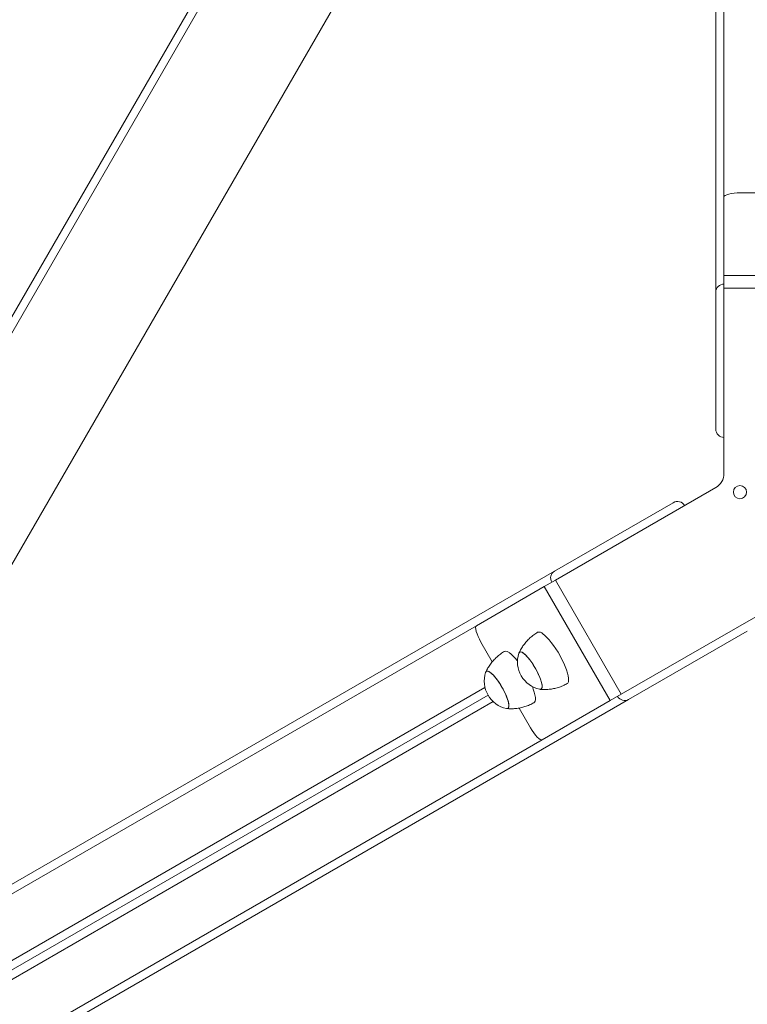
# Model space of a CAD drawing. Units: millimetres. Extents: x 0.8 to 18, y 0.9 to 16.2.
# Drawn here: x 5.9 to 6.3, y 6.7 to 7.3 of the extents above; entities that cross this region are included whole.
import ezdxf

# ---------------------------------------------------------------- set-up
doc = ezdxf.new("R2010")
doc.units = ezdxf.units.MM

msp = doc.modelspace()

# ---------------------------------------------------------------- linework, layer by layer
at = {"color": 8, "linetype": 'Continuous', "lineweight": 15}
for p, q in [((6.27767, 7.19061), (6.27767, 7.96603)), ((6.12738, 6.93031), (5.45585, 6.54259)), ((6.16738, 6.86102), (5.49585, 6.47331))]:
    msp.add_line(p, q, dxfattribs=at)
at = {"color": 7, "linetype": 'Continuous', "lineweight": 15}
for p, q in [((6.27267, 7.13298), (6.27267, 7.60329)), ((5.7097, 6.88314), (6.1097, 7.57596)), ((6.11403, 7.57346), (5.71404, 6.88064)), ((6.19215, 7.56838), (5.75748, 6.81553)), ((6.27767, 7.14302), (6.27767, 7.19061)), ((6.28767, 7.1932), (6.30147, 7.1932)), ((6.27767, 7.13529), (6.27767, 7.14302)), ((6.35767, 7.14302), (6.27767, 7.14302)), ((6.27767, 7.13529), (6.27767, 7.02285)), ((6.35767, 7.13529), (6.27767, 7.13529)), ((6.27267, 7.04982), (6.27267, 7.13298)), ((6.27267, 7.01419), (6.17529, 6.95796)), ((6.24681, 7.00503), (6.17479, 6.96345)), ((6.17479, 6.96345), (5.45753, 6.54934)), ((6.1686, 6.9541), (6.17529, 6.95796)), ((6.17529, 6.95796), (6.21529, 6.88868)), ((6.12738, 6.93031), (6.1686, 6.9541)), ((6.1686, 6.9541), (6.2086, 6.88482)), ((6.21529, 6.88868), (6.31267, 6.9449)), ((6.29181, 6.92709), (6.21979, 6.88551)), ((6.13704, 6.90841), (6.13014, 6.92035)), ((6.13258, 6.89289), (5.47335, 6.51228)), ((6.13758, 6.88423), (5.47835, 6.50362)), ((6.13444, 6.88819), (5.48003, 6.51037)), ((6.21979, 6.88551), (5.81244, 6.65032)), ((6.2086, 6.88482), (6.16738, 6.86102)), ((6.21529, 6.88868), (6.2086, 6.88482)), ((6.16014, 6.86839), (6.15324, 6.88034))]:
    msp.add_line(p, q, dxfattribs=at)
at = {"color": 7, "linetype": 'Continuous', "lineweight": 15, "flags": 128}
for points in [[(6.28767, 7.1932), (6.28572, 7.19315), (6.28384, 7.193), (6.28211, 7.19276), (6.2806, 7.19244), (6.27936, 7.19205), (6.27843, 7.1916), (6.27786, 7.19111), (6.27767, 7.19061)], [(6.12738, 6.93031), (6.12704, 6.92989), (6.12691, 6.92915), (6.12698, 6.92813), (6.12726, 6.92685), (6.12774, 6.92538), (6.1284, 6.92376), (6.12921, 6.92207), (6.13014, 6.92035)], [(6.16774, 6.92542), (6.16891, 6.92447), (6.17017, 6.92326), (6.17149, 6.9218), (6.17285, 6.92013), (6.17423, 6.91827), (6.17559, 6.91627), (6.17691, 6.91416), (6.17817, 6.91199), (6.17933, 6.90979), (6.18039, 6.90761), (6.1813, 6.90549), (6.18207, 6.90347), (6.18267, 6.9016), (6.18309, 6.8999), (6.18333, 6.89842), (6.18337, 6.89717), (6.18323, 6.89619), (6.18289, 6.89549), (6.1825, 6.89515)], [(6.15314, 6.9136), (6.15315, 6.91364), (6.15348, 6.91417), (6.15399, 6.9144), (6.15467, 6.91432), (6.1555, 6.91392), (6.15645, 6.91324), (6.15751, 6.91227), (6.15863, 6.91105), (6.1598, 6.90961), (6.16097, 6.90799), (6.16213, 6.90624), (6.16322, 6.9044), (6.16424, 6.90252), (6.16514, 6.90065), (6.16591, 6.89885)], [(6.15314, 6.9136), (6.15329, 6.91395), (6.15372, 6.91433), (6.15431, 6.9144), (6.15507, 6.91416), (6.15596, 6.91362)], [(6.15596, 6.91362), (6.15697, 6.91279), (6.15806, 6.91169), (6.15921, 6.91035), (6.16039, 6.90882), (6.16155, 6.90713), (6.16268, 6.90533), (6.16374, 6.90346), (6.16471, 6.90158), (6.16554, 6.89974), (6.16623, 6.89799), (6.16675, 6.89638), (6.1671, 6.89495), (6.16725, 6.89374), (6.16721, 6.89278), (6.16697, 6.8921), (6.16655, 6.89172), (6.16595, 6.89165), (6.1658, 6.89168)], [(6.13297, 6.90195), (6.13298, 6.902), (6.13331, 6.90253), (6.13382, 6.90275), (6.1345, 6.90267), (6.13533, 6.90228), (6.13628, 6.90159), (6.13733, 6.90062), (6.13846, 6.8994), (6.13963, 6.89796), (6.1408, 6.89634), (6.14195, 6.89459), (6.14305, 6.89275), (6.14407, 6.89087), (6.14497, 6.88901), (6.14573, 6.88721)], [(6.13297, 6.90195), (6.13312, 6.9023), (6.13354, 6.90268), (6.13414, 6.90275), (6.13489, 6.90251), (6.13579, 6.90197)], [(6.13579, 6.90197), (6.1368, 6.90114), (6.13789, 6.90004), (6.13904, 6.89871), (6.14021, 6.89717), (6.14138, 6.89548), (6.14251, 6.89368), (6.14357, 6.89181), (6.14453, 6.88993), (6.14537, 6.8881), (6.14606, 6.88635), (6.14658, 6.88473), (6.14692, 6.8833), (6.14708, 6.88209), (6.14703, 6.88114), (6.1468, 6.88046), (6.14638, 6.88008), (6.14578, 6.88001), (6.14562, 6.88003)], [(6.16591, 6.89885), (6.16651, 6.89717), (6.16695, 6.89564), (6.1672, 6.89432), (6.16725, 6.89323), (6.16711, 6.89241), (6.16678, 6.89188), (6.16627, 6.89165), (6.1658, 6.89168)], [(6.16134, 6.89332), (6.1619, 6.89183), (6.1625, 6.88995), (6.16292, 6.88826), (6.16316, 6.88677), (6.1632, 6.88553), (6.16305, 6.88454), (6.16272, 6.88385), (6.16232, 6.88351)], [(6.14573, 6.88721), (6.14634, 6.88552), (6.14678, 6.88399), (6.14702, 6.88267), (6.14708, 6.88158), (6.14694, 6.88076), (6.14661, 6.88023), (6.1461, 6.88), (6.14562, 6.88003)], [(6.16014, 6.86839), (6.16116, 6.86673), (6.16223, 6.86517), (6.1633, 6.8638), (6.16434, 6.86265), (6.1653, 6.86176), (6.16615, 6.86119), (6.16685, 6.86094), (6.16738, 6.86102)]]:
    msp.add_lwpolyline(points, dxfattribs=at)
at = {"color": 7, "linetype": 'Continuous', "lineweight": 15}
msp.add_circle((6.28736, 7.01148), 0.004, dxfattribs=at)
for centre, radius, start, end in [((6.26767, 7.02285), 0.01, 300.00001, 0.00001), ((6.24943, 7.00067), 0.00509, 31.01019, 120.97577), ((6.16538, 6.92326), 0.0032, 42.486, 106.12772), ((6.14521, 6.91161), 0.0032, 42.486, 106.12772), ((6.131, 6.89272), 0.02679, 37.23923, 51.80642), ((6.1694, 6.90838), 0.01708, 162.19586, 257.80416), ((6.14923, 6.89673), 0.01708, 162.19586, 257.80416)]:
    msp.add_arc(centre, radius, start, end, dxfattribs=at)
for centre, major_axis, start_param, end_param in [((6.27767, 7.13298), (-0.005, 0), 4.712389, 6.283185), ((6.27767, 7.04982), (0, -0.00518), 4.712389, 6.283185), ((6.17729, 6.95912), (0.0025, -0.00433), 3.141593, 4.712389), ((6.21729, 6.88984), (0.0025, -0.00433), 4.712389, 6.283185)]:
    msp.add_ellipse(centre, major_axis=major_axis, ratio=0.965926, start_param=start_param, end_param=end_param, dxfattribs=at)
for points, knots in [([(6.16451, 6.92631), (6.16436, 6.92622), (6.16332, 6.92566), (6.16158, 6.92435), (6.15934, 6.92243), (6.15735, 6.92032), (6.15563, 6.91807), (6.15424, 6.9159), (6.15354, 6.91443), (6.15324, 6.91379)], [0, 0, 0, 0, 0.030968, 0.206929, 0.379301, 0.548187, 0.713601, 0.875452, 1, 1, 1, 1]), ([(6.14434, 6.91466), (6.14418, 6.91458), (6.14315, 6.91401), (6.1414, 6.91271), (6.13916, 6.91078), (6.13718, 6.90867), (6.13546, 6.90643), (6.13407, 6.90425), (6.13337, 6.90278), (6.13306, 6.90214)], [0, 0, 0, 0, 0.030968, 0.206929, 0.379301, 0.548187, 0.713601, 0.875452, 1, 1, 1, 1]), ([(6.16592, 6.89169), (6.16635, 6.89164), (6.16772, 6.8915), (6.17005, 6.89155), (6.17288, 6.89183), (6.17568, 6.8924), (6.1785, 6.89329), (6.18078, 6.89421), (6.18208, 6.89496), (6.18247, 6.89519)], [0, 0, 0, 0, 0.076879, 0.240974, 0.406226, 0.572263, 0.738832, 0.921181, 1, 1, 1, 1]), ([(6.14575, 6.88004), (6.14618, 6.88), (6.14755, 6.87985), (6.14988, 6.8799), (6.1527, 6.88018), (6.15551, 6.88075), (6.15833, 6.88164), (6.16061, 6.88256), (6.16191, 6.88331), (6.1623, 6.88354)], [0, 0, 0, 0, 0.076879, 0.240974, 0.406226, 0.572263, 0.738832, 0.921181, 1, 1, 1, 1])]:
    msp.add_open_spline(points, degree=3, knots=knots, dxfattribs=at)

doc.saveas('drawing.dxf')
